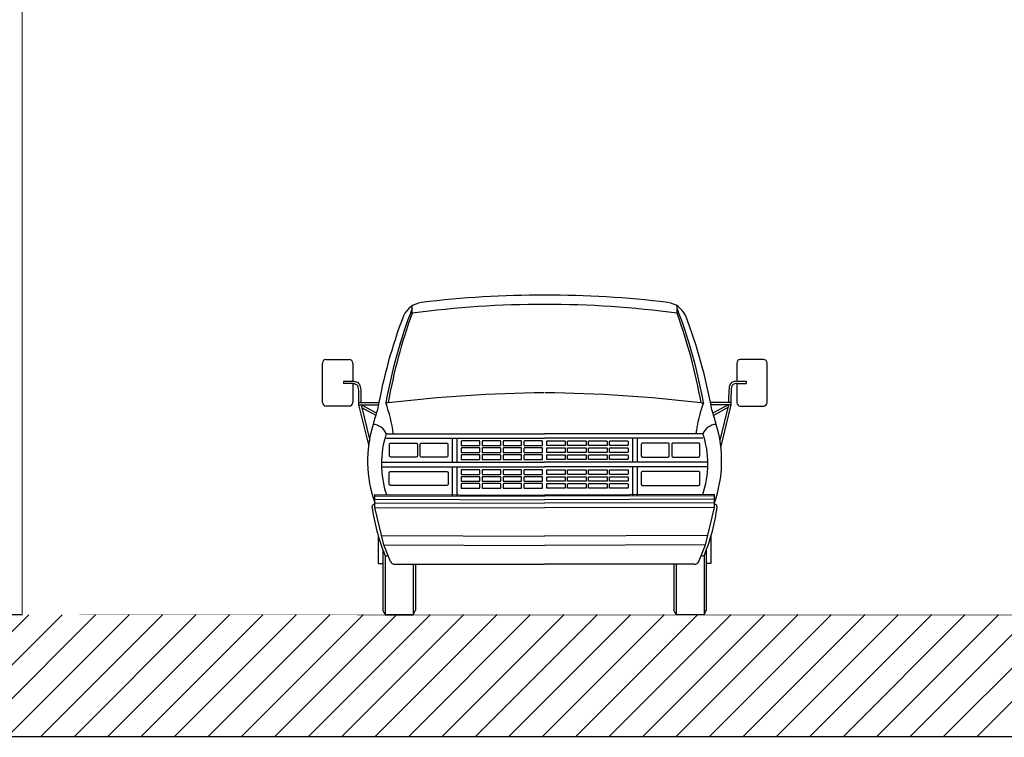
# Model space of a CAD drawing. Units: inches. Extents: x 47 to 867, y 22 to 393.
# Drawn here: x 381 to 386, y 147 to 150 of the extents above; entities that cross this region are included whole.
import ezdxf

# ---------------------------------------------------------------- set-up
doc = ezdxf.new("R2010")
doc.units = ezdxf.units.IN
doc.header["$MEASUREMENT"] = 0
doc.linetypes.add('HIDDEN2', pattern=[0.1875, 0.125, -0.0625])
doc.layers.add('Ejes', color=255, linetype='HIDDEN2')
doc.layers.add('Lineamientos', color=7, linetype='Continuous')

msp = doc.modelspace()

# ---------------------------------------------------------------- linework, layer by layer
at = {"color": 7}
for p, q in [((383.16439, 148.76711), (383.16439, 148.8062)), ((384.56454, 148.76711), (384.56454, 148.8062)), ((382.70812, 148.52272), (382.83128, 148.52272)), ((385.02212, 148.52272), (384.89896, 148.52272)), ((382.6897, 148.2956), (382.6897, 148.50429)), ((382.84971, 148.50429), (382.84971, 148.40758)), ((384.88054, 148.50429), (384.88054, 148.40783)), ((385.04055, 148.2956), (385.04055, 148.50429)), ((382.80058, 148.40758), (382.80058, 148.39559)), ((382.85616, 148.40758), (382.80058, 148.40758)), ((382.84818, 148.39559), (382.80058, 148.39559)), ((382.84971, 148.39554), (382.84971, 148.2956)), ((384.88054, 148.40783), (384.92967, 148.40783)), ((384.88054, 148.39554), (384.92967, 148.39554)), ((384.88054, 148.39554), (384.88054, 148.2956)), ((384.92967, 148.40783), (384.92967, 148.39554)), ((382.83128, 148.27717), (382.70812, 148.27717)), ((382.88105, 148.2956), (382.98933, 148.2956)), ((382.8811, 148.28331), (382.93271, 148.07207)), ((382.8811, 148.28331), (382.98601, 148.28331)), ((382.89375, 148.28331), (382.93976, 148.09496)), ((382.89626, 148.28415), (382.97443, 148.24044)), ((382.89709, 148.26961), (382.97113, 148.22822)), ((383.03747, 148.29398), (383.02461, 148.29398)), ((384.69147, 148.29398), (384.70433, 148.29398)), ((384.84919, 148.2956), (384.74091, 148.2956)), ((384.84914, 148.28331), (384.74333, 148.28331)), ((384.83399, 148.28415), (384.75415, 148.23951)), ((384.83315, 148.26961), (384.758, 148.22759)), ((384.8365, 148.28331), (384.79099, 148.09703)), ((384.84914, 148.28331), (384.79571, 148.06459)), ((384.89896, 148.27717), (385.02212, 148.27717)), ((383.02745, 148.13104), (383.86447, 148.13104)), ((383.02745, 148.10648), (383.86447, 148.10648)), ((383.37529, 148.10601), (383.37529, 147.98096)), ((383.39985, 148.10601), (383.39985, 147.98096)), ((384.70149, 148.13104), (383.86447, 148.13104)), ((384.70149, 148.10648), (383.86447, 148.10648)), ((384.32908, 148.10601), (384.32908, 147.98096)), ((384.35365, 148.10601), (384.35365, 147.98096)), ((383.00142, 147.98096), (383.86447, 147.98096)), ((383.00155, 147.9564), (383.86447, 147.9564)), ((383.37529, 147.9564), (383.37529, 147.80381)), ((383.39985, 147.9564), (383.39985, 147.80381)), ((384.72752, 147.98096), (383.86447, 147.98096)), ((384.72739, 147.9564), (383.86447, 147.9564)), ((384.32908, 147.9564), (384.32908, 147.80381)), ((384.35365, 147.9564), (384.35365, 147.80381)), ((382.96668, 147.74158), (382.96688, 147.80914)), ((382.96686, 147.80299), (383.86447, 147.80034)), ((382.96688, 147.80914), (383.86449, 147.80648)), ((384.76206, 147.80914), (383.86445, 147.80648)), ((384.76208, 147.80299), (383.86447, 147.80034)), ((384.76226, 147.74158), (384.76206, 147.80914)), ((382.96668, 147.74158), (383.86447, 147.73892)), ((383.01434, 147.54281), (382.96668, 147.74158)), ((382.96675, 147.76614), (383.86447, 147.76349)), ((382.9668, 147.78457), (383.86447, 147.78191)), ((384.76213, 147.78457), (383.86447, 147.78191)), ((384.76219, 147.76614), (383.86447, 147.76349)), ((384.76226, 147.74158), (383.86447, 147.73892)), ((384.7146, 147.54281), (384.76226, 147.74158)), ((382.98501, 147.58936), (382.98501, 147.44482)), ((383.00255, 147.59198), (383.86447, 147.58943)), ((384.72639, 147.59198), (383.86447, 147.58943)), ((384.74393, 147.58936), (384.74393, 147.44482)), ((383.01434, 147.54281), (383.86447, 147.5403)), ((383.04932, 147.45593), (383.01434, 147.54281)), ((384.7146, 147.54281), (383.86447, 147.5403)), ((384.67962, 147.45593), (384.7146, 147.54281)), ((383.00957, 147.51617), (383.00957, 147.19878)), ((383.02186, 147.4879), (383.02186, 147.17421)), ((384.70708, 147.4879), (384.70708, 147.17421)), ((384.71936, 147.51617), (384.71936, 147.19878)), ((382.98501, 147.44482), (383.00957, 147.44482)), ((383.07211, 147.44054), (383.86447, 147.44054)), ((383.16926, 147.44054), (383.16926, 147.17421)), ((383.18154, 147.44054), (383.18154, 147.19878)), ((384.65683, 147.44054), (383.86447, 147.44054)), ((384.54739, 147.44054), (384.54739, 147.19878)), ((384.55968, 147.44054), (384.55968, 147.17421)), ((384.74393, 147.44482), (384.71936, 147.44482)), ((383.02186, 147.17421), (383.00957, 147.19878)), ((383.02186, 147.17421), (383.16926, 147.17421)), ((383.16926, 147.17421), (383.18154, 147.19878)), ((384.55968, 147.17421), (384.54739, 147.19878)), ((384.70708, 147.17421), (384.55968, 147.17421)), ((384.70708, 147.17421), (384.71936, 147.19878))]:
    msp.add_line(p, q, dxfattribs=at)
for points in [[(382.84818, 148.39559), (382.85509, 148.39533), (382.86055, 148.39458), (382.86487, 148.3934), (382.86972, 148.39117), (382.87291, 148.38768), (382.87473, 148.38474), (382.8763, 148.38107), (382.87763, 148.37649), (382.87875, 148.36988), (382.87964, 148.35989), (382.8803, 148.34529), (382.88076, 148.32489), (382.88104, 148.29746), (382.8811, 148.28331)], [(382.84865, 148.40787), (382.85616, 148.40758), (382.86301, 148.40664), (382.86909, 148.40499), (382.87711, 148.40129), (382.88275, 148.39513), (382.88565, 148.39043), (382.88789, 148.38522), (382.88963, 148.37923), (382.89094, 148.37145), (382.8919, 148.36072), (382.89258, 148.34571), (382.89304, 148.32509), (382.89333, 148.29755), (382.89334, 148.2956)], [(384.88054, 148.40783), (384.87408, 148.40758), (384.86724, 148.40664), (384.86116, 148.40499), (384.85314, 148.40129), (384.8475, 148.39513), (384.84459, 148.39043), (384.84236, 148.38522), (384.84062, 148.37923), (384.83931, 148.37145), (384.83835, 148.36072), (384.83767, 148.34571), (384.8372, 148.32509), (384.83692, 148.29755), (384.83691, 148.2956)], [(384.88054, 148.39554), (384.87515, 148.39533), (384.86969, 148.39458), (384.86537, 148.3934), (384.86053, 148.39117), (384.85734, 148.38768), (384.85552, 148.38474), (384.85394, 148.38107), (384.85261, 148.37649), (384.8515, 148.36988), (384.85061, 148.35989), (384.84994, 148.34529), (384.84948, 148.32489), (384.8492, 148.29746), (384.84914, 148.28331)]]:
    msp.add_lwpolyline(points, dxfattribs=at)
for points in [[(383.19188, 148.07516), (383.19188, 148.01374, -0.4142136), (383.18573, 148.0076), (383.05062, 148.0076, -0.4142136), (383.04448, 148.01374), (383.04448, 148.07516, -0.4142136), (383.05062, 148.0813), (383.18573, 148.0813, -0.4142136)], [(383.35339, 148.07516), (383.35339, 148.01374, -0.4142136), (383.34725, 148.0076), (383.21213, 148.0076, -0.4142136), (383.20599, 148.01374), (383.20599, 148.07516, -0.4142136), (383.21213, 148.0813), (383.34725, 148.0813, -0.4142136)], [(383.42356, 148.09001), (383.42356, 148.07036, 0.4142136), (383.42602, 148.0679), (383.51937, 148.0679, 0.4142136), (383.52183, 148.07036), (383.52183, 148.09001, 0.4142136), (383.51937, 148.09247), (383.42602, 148.09247, 0.4142136)], [(383.42356, 148.05316), (383.42356, 148.03351, 0.4142136), (383.42602, 148.03105), (383.51937, 148.03105, 0.4142136), (383.52183, 148.03351), (383.52183, 148.05316, 0.4142136), (383.51937, 148.05562), (383.42602, 148.05562, 0.4142136)], [(383.53411, 148.09001), (383.53411, 148.07036, 0.4142136), (383.53657, 148.0679), (383.62992, 148.0679, 0.4142136), (383.63238, 148.07036), (383.63238, 148.09001, 0.4142136), (383.62992, 148.09247), (383.53657, 148.09247, 0.4142136)], [(383.53411, 148.05316), (383.53411, 148.03351, 0.4142136), (383.53657, 148.03105), (383.62992, 148.03105, 0.4142136), (383.63238, 148.03351), (383.63238, 148.05316, 0.4142136), (383.62992, 148.05562), (383.53657, 148.05562, 0.4142136)], [(383.64466, 148.09001), (383.64466, 148.07036, 0.4142136), (383.64712, 148.0679), (383.74047, 148.0679, 0.4142136), (383.74293, 148.07036), (383.74293, 148.09001, 0.4142136), (383.74047, 148.09247), (383.64712, 148.09247, 0.4142136)], [(383.64466, 148.05316), (383.64466, 148.03351, 0.4142136), (383.64712, 148.03105), (383.74047, 148.03105, 0.4142136), (383.74293, 148.03351), (383.74293, 148.05316, 0.4142136), (383.74047, 148.05562), (383.64712, 148.05562, 0.4142136)], [(383.75521, 148.09001), (383.75521, 148.07036, 0.4142136), (383.75767, 148.0679), (383.85102, 148.0679, 0.4142136), (383.85348, 148.07036), (383.85348, 148.09001, 0.4142136), (383.85102, 148.09247), (383.75767, 148.09247, 0.4142136)], [(383.75521, 148.05316), (383.75521, 148.03351, 0.4142136), (383.75767, 148.03105), (383.85102, 148.03105, 0.4142136), (383.85348, 148.03351), (383.85348, 148.05316, 0.4142136), (383.85102, 148.05562), (383.75767, 148.05562, 0.4142136)], [(383.97372, 148.09001), (383.97372, 148.07036, -0.4142136), (383.97127, 148.0679), (383.87791, 148.0679, -0.4142136), (383.87546, 148.07036), (383.87546, 148.09001, -0.4142136), (383.87791, 148.09247), (383.97127, 148.09247, -0.4142136)], [(383.97372, 148.05316), (383.97372, 148.03351, -0.4142136), (383.97127, 148.03105), (383.87791, 148.03105, -0.4142136), (383.87546, 148.03351), (383.87546, 148.05316, -0.4142136), (383.87791, 148.05562), (383.97127, 148.05562, -0.4142136)], [(384.08427, 148.09001), (384.08427, 148.07036, -0.4142136), (384.08182, 148.0679), (383.98846, 148.0679, -0.4142136), (383.98601, 148.07036), (383.98601, 148.09001, -0.4142136), (383.98846, 148.09247), (384.08182, 148.09247, -0.4142136)], [(384.08427, 148.05316), (384.08427, 148.03351, -0.4142136), (384.08182, 148.03105), (383.98846, 148.03105, -0.4142136), (383.98601, 148.03351), (383.98601, 148.05316, -0.4142136), (383.98846, 148.05562), (384.08182, 148.05562, -0.4142136)], [(384.19482, 148.09001), (384.19482, 148.07036, -0.4142136), (384.19237, 148.0679), (384.09901, 148.0679, -0.4142136), (384.09656, 148.07036), (384.09656, 148.09001, -0.4142136), (384.09901, 148.09247), (384.19237, 148.09247, -0.4142136)], [(384.19482, 148.05316), (384.19482, 148.03351, -0.4142136), (384.19237, 148.03105), (384.09901, 148.03105, -0.4142136), (384.09656, 148.03351), (384.09656, 148.05316, -0.4142136), (384.09901, 148.05562), (384.19237, 148.05562, -0.4142136)], [(384.30537, 148.09001), (384.30537, 148.07036, -0.4142136), (384.30292, 148.0679), (384.20956, 148.0679, -0.4142136), (384.20711, 148.07036), (384.20711, 148.09001, -0.4142136), (384.20956, 148.09247), (384.30292, 148.09247, -0.4142136)], [(384.30537, 148.05316), (384.30537, 148.03351, -0.4142136), (384.30292, 148.03105), (384.20956, 148.03105, -0.4142136), (384.20711, 148.03351), (384.20711, 148.05316, -0.4142136), (384.20956, 148.05562), (384.30292, 148.05562, -0.4142136)], [(384.37555, 148.07516), (384.37555, 148.01374, 0.4142136), (384.38169, 148.0076), (384.5168, 148.0076, 0.4142136), (384.52295, 148.01374), (384.52295, 148.07516, 0.4142136), (384.5168, 148.0813), (384.38169, 148.0813, 0.4142136)], [(384.53706, 148.07516), (384.53706, 148.01374, 0.4142136), (384.5432, 148.0076), (384.67832, 148.0076, 0.4142136), (384.68446, 148.01374), (384.68446, 148.07516, 0.4142136), (384.67832, 148.0813), (384.5432, 148.0813, 0.4142136)], [(383.42356, 148.01631), (383.42356, 147.99666, 0.4142136), (383.42602, 147.9942), (383.51937, 147.9942, 0.4142136), (383.52183, 147.99666), (383.52183, 148.01631, 0.4142136), (383.51937, 148.01877), (383.42602, 148.01877, 0.4142136)], [(383.53411, 148.01631), (383.53411, 147.99666, 0.4142136), (383.53657, 147.9942), (383.62992, 147.9942, 0.4142136), (383.63238, 147.99666), (383.63238, 148.01631, 0.4142136), (383.62992, 148.01877), (383.53657, 148.01877, 0.4142136)], [(383.64466, 148.01631), (383.64466, 147.99666, 0.4142136), (383.64712, 147.9942), (383.74047, 147.9942, 0.4142136), (383.74293, 147.99666), (383.74293, 148.01631, 0.4142136), (383.74047, 148.01877), (383.64712, 148.01877, 0.4142136)], [(383.75521, 148.01631), (383.75521, 147.99666, 0.4142136), (383.75767, 147.9942), (383.85102, 147.9942, 0.4142136), (383.85348, 147.99666), (383.85348, 148.01631, 0.4142136), (383.85102, 148.01877), (383.75767, 148.01877, 0.4142136)], [(383.97372, 148.01631), (383.97372, 147.99666, -0.4142136), (383.97127, 147.9942), (383.87791, 147.9942, -0.4142136), (383.87546, 147.99666), (383.87546, 148.01631, -0.4142136), (383.87791, 148.01877), (383.97127, 148.01877, -0.4142136)], [(384.08427, 148.01631), (384.08427, 147.99666, -0.4142136), (384.08182, 147.9942), (383.98846, 147.9942, -0.4142136), (383.98601, 147.99666), (383.98601, 148.01631, -0.4142136), (383.98846, 148.01877), (384.08182, 148.01877, -0.4142136)], [(384.19482, 148.01631), (384.19482, 147.99666, -0.4142136), (384.19237, 147.9942), (384.09901, 147.9942, -0.4142136), (384.09656, 147.99666), (384.09656, 148.01631, -0.4142136), (384.09901, 148.01877), (384.19237, 148.01877, -0.4142136)], [(384.30537, 148.01631), (384.30537, 147.99666, -0.4142136), (384.30292, 147.9942), (384.20956, 147.9942, -0.4142136), (384.20711, 147.99666), (384.20711, 148.01631, -0.4142136), (384.20956, 148.01877), (384.30292, 148.01877, -0.4142136)], [(383.35431, 147.9249), (383.35431, 147.86388, -0.4142136), (383.34817, 147.85774), (383.04932, 147.85774, -0.4142136), (383.04318, 147.86388), (383.04318, 147.92552, -0.4148212), (383.04933, 147.93166), (383.34818, 147.93104, -0.4136062)], [(383.42356, 147.93811), (383.42356, 147.91846, 0.4142136), (383.42602, 147.916), (383.51937, 147.916, 0.4142136), (383.52183, 147.91846), (383.52183, 147.93811, 0.4142136), (383.51937, 147.94057), (383.42602, 147.94057, 0.4142136)], [(383.42356, 147.90126), (383.42356, 147.88161, 0.4142136), (383.42602, 147.87915), (383.51937, 147.87915, 0.4142136), (383.52183, 147.88161), (383.52183, 147.90126, 0.4142136), (383.51937, 147.90372), (383.42602, 147.90372, 0.4142136)], [(383.53411, 147.93811), (383.53411, 147.91846, 0.4142136), (383.53657, 147.916), (383.62992, 147.916, 0.4142136), (383.63238, 147.91846), (383.63238, 147.93811, 0.4142136), (383.62992, 147.94057), (383.53657, 147.94057, 0.4142136)], [(383.53411, 147.90126), (383.53411, 147.88161, 0.4142136), (383.53657, 147.87915), (383.62992, 147.87915, 0.4142136), (383.63238, 147.88161), (383.63238, 147.90126, 0.4142136), (383.62992, 147.90372), (383.53657, 147.90372, 0.4142136)], [(383.64466, 147.93811), (383.64466, 147.91846, 0.4142136), (383.64712, 147.916), (383.74047, 147.916, 0.4142136), (383.74293, 147.91846), (383.74293, 147.93811, 0.4142136), (383.74047, 147.94057), (383.64712, 147.94057, 0.4142136)], [(383.64466, 147.90126), (383.64466, 147.88161, 0.4142136), (383.64712, 147.87915), (383.74047, 147.87915, 0.4142136), (383.74293, 147.88161), (383.74293, 147.90126, 0.4142136), (383.74047, 147.90372), (383.64712, 147.90372, 0.4142136)], [(383.75521, 147.93811), (383.75521, 147.91846, 0.4142136), (383.75767, 147.916), (383.85102, 147.916, 0.4142136), (383.85348, 147.91846), (383.85348, 147.93811, 0.4142136), (383.85102, 147.94057), (383.75767, 147.94057, 0.4142136)], [(383.75521, 147.90126), (383.75521, 147.88161, 0.4142136), (383.75767, 147.87915), (383.85102, 147.87915, 0.4142136), (383.85348, 147.88161), (383.85348, 147.90126, 0.4142136), (383.85102, 147.90372), (383.75767, 147.90372, 0.4142136)], [(383.97372, 147.93811), (383.97372, 147.91846, -0.4142136), (383.97127, 147.916), (383.87791, 147.916, -0.4142136), (383.87546, 147.91846), (383.87546, 147.93811, -0.4142136), (383.87791, 147.94057), (383.97127, 147.94057, -0.4142136)], [(383.97372, 147.90126), (383.97372, 147.88161, -0.4142136), (383.97127, 147.87915), (383.87791, 147.87915, -0.4142136), (383.87546, 147.88161), (383.87546, 147.90126, -0.4142136), (383.87791, 147.90372), (383.97127, 147.90372, -0.4142136)], [(384.08427, 147.93811), (384.08427, 147.91846, -0.4142136), (384.08182, 147.916), (383.98846, 147.916, -0.4142136), (383.98601, 147.91846), (383.98601, 147.93811, -0.4142136), (383.98846, 147.94057), (384.08182, 147.94057, -0.4142136)], [(384.08427, 147.90126), (384.08427, 147.88161, -0.4142136), (384.08182, 147.87915), (383.98846, 147.87915, -0.4142136), (383.98601, 147.88161), (383.98601, 147.90126, -0.4142136), (383.98846, 147.90372), (384.08182, 147.90372, -0.4142136)], [(384.19482, 147.93811), (384.19482, 147.91846, -0.4142136), (384.19237, 147.916), (384.09901, 147.916, -0.4142136), (384.09656, 147.91846), (384.09656, 147.93811, -0.4142136), (384.09901, 147.94057), (384.19237, 147.94057, -0.4142136)], [(384.19482, 147.90126), (384.19482, 147.88161, -0.4142136), (384.19237, 147.87915), (384.09901, 147.87915, -0.4142136), (384.09656, 147.88161), (384.09656, 147.90126, -0.4142136), (384.09901, 147.90372), (384.19237, 147.90372, -0.4142136)], [(384.30537, 147.93811), (384.30537, 147.91846, -0.4142136), (384.30292, 147.916), (384.20956, 147.916, -0.4142136), (384.20711, 147.91846), (384.20711, 147.93811, -0.4142136), (384.20956, 147.94057), (384.30292, 147.94057, -0.4142136)], [(384.30537, 147.90126), (384.30537, 147.88161, -0.4142136), (384.30292, 147.87915), (384.20956, 147.87915, -0.4142136), (384.20711, 147.88161), (384.20711, 147.90126, -0.4142136), (384.20956, 147.90372), (384.30292, 147.90372, -0.4142136)], [(384.37462, 147.9249), (384.37462, 147.86388, 0.4142136), (384.38077, 147.85774), (384.67962, 147.85774, 0.4142136), (384.68576, 147.86388), (384.68576, 147.92552, 0.4148212), (384.6796, 147.93166), (384.38075, 147.93104, 0.4136062)], [(383.42356, 147.86441), (383.42356, 147.84476, 0.4142136), (383.42602, 147.8423), (383.51937, 147.8423, 0.4142136), (383.52183, 147.84476), (383.52183, 147.86441, 0.4142136), (383.51937, 147.86687), (383.42602, 147.86687, 0.4142136)], [(383.53411, 147.86441), (383.53411, 147.84476, 0.4142136), (383.53657, 147.8423), (383.62992, 147.8423, 0.4142136), (383.63238, 147.84476), (383.63238, 147.86441, 0.4142136), (383.62992, 147.86687), (383.53657, 147.86687, 0.4142136)], [(383.64466, 147.86441), (383.64466, 147.84476, 0.4142136), (383.64712, 147.8423), (383.74047, 147.8423, 0.4142136), (383.74293, 147.84476), (383.74293, 147.86441, 0.4142136), (383.74047, 147.86687), (383.64712, 147.86687, 0.4142136)], [(383.75521, 147.86441), (383.75521, 147.84476, 0.4142136), (383.75767, 147.8423), (383.85102, 147.8423, 0.4142136), (383.85348, 147.84476), (383.85348, 147.86441, 0.4142136), (383.85102, 147.86687), (383.75767, 147.86687, 0.4142136)], [(383.97372, 147.86441), (383.97372, 147.84476, -0.4142136), (383.97127, 147.8423), (383.87791, 147.8423, -0.4142136), (383.87546, 147.84476), (383.87546, 147.86441, -0.4142136), (383.87791, 147.86687), (383.97127, 147.86687, -0.4142136)], [(384.08427, 147.86441), (384.08427, 147.84476, -0.4142136), (384.08182, 147.8423), (383.98846, 147.8423, -0.4142136), (383.98601, 147.84476), (383.98601, 147.86441, -0.4142136), (383.98846, 147.86687), (384.08182, 147.86687, -0.4142136)], [(384.19482, 147.86441), (384.19482, 147.84476, -0.4142136), (384.19237, 147.8423), (384.09901, 147.8423, -0.4142136), (384.09656, 147.84476), (384.09656, 147.86441, -0.4142136), (384.09901, 147.86687), (384.19237, 147.86687, -0.4142136)], [(384.30537, 147.86441), (384.30537, 147.84476, -0.4142136), (384.30292, 147.8423), (384.20956, 147.8423, -0.4142136), (384.20711, 147.84476), (384.20711, 147.86441, -0.4142136), (384.20956, 147.86687), (384.30292, 147.86687, -0.4142136)]]:
    msp.add_lwpolyline(points, format="xyb", close=True, dxfattribs=at)
for centre, radius, start, end in [((383.8396, 143.80528), 5.05757, 89.71832, 97.11924), ((383.88933, 143.80528), 5.05757, 82.88076, 90.28168), ((385.68499, 147.81913), 2.70243, 158.86223, 169.87994), ((383.22975, 148.70219), 0.12283, 97.93427, 154.77138), ((383.83981, 143.89597), 4.91774, 89.71588, 97.89417), ((383.88912, 143.89597), 4.91774, 82.10583, 90.28412), ((384.49918, 148.70219), 0.12283, 25.22862, 82.06573), ((382.04395, 147.81913), 2.70243, 10.12006, 21.13777), ((385.65348, 147.78458), 2.71409, 159.06036, 169.97759), ((385.68131, 147.83832), 2.68282, 159.74503, 170.22125), ((382.04763, 147.83832), 2.68282, 9.77875, 20.25497), ((382.07545, 147.78458), 2.71409, 10.02241, 20.93964), ((382.70812, 148.50429), 0.01843, 90, 180), ((382.83128, 148.50429), 0.01843, 0, 90), ((384.89896, 148.50429), 0.01843, 90, 180), ((385.02212, 148.50429), 0.01843, 0, 90), ((383.95298, 140.47852), 7.8689, 90.665058, 96.681276), ((383.77595, 140.47852), 7.8689, 83.318724, 89.334942), ((382.70812, 148.2956), 0.01843, 180, 270), ((382.83128, 148.2956), 0.01843, 270, 0), ((382.31549, 148.03495), 0.75495, 7.3284, 20.06623), ((385.41345, 148.03495), 0.75495, 159.93377, 172.6716), ((384.89896, 148.2956), 0.01843, 180, 270), ((385.02212, 148.2956), 0.01843, 270, 360), ((383.67725, 148.00606), 0.74025, 160.19084, 166.42589), ((384.05168, 148.00606), 0.74025, 13.57411, 19.80916), ((383.58576, 147.98626), 0.65722, 162.83555, 199.56258), ((382.95237, 148.09863), 0.08177, 23.35506, 86.18826), ((384.77656, 148.09863), 0.08177, 93.81174, 156.64494), ((384.14318, 147.98626), 0.65722, 340.43742, 17.16445), ((383.50223, 147.9714), 0.5009, 161.41488, 198.92318), ((384.22671, 147.9714), 0.5009, 341.07682, 18.58512), ((382.96466, 147.74375), 0.01299, 81.93997, 174.50089), ((383.98755, 147.88513), 1.04526, 187.70448, 202.23813), ((383.74139, 147.88513), 1.04526, 337.76187, 352.29552), ((384.76428, 147.74375), 0.01299, 5.49911, 98.06003), ((383.03009, 147.49885), 0.0137, 222.81836, 300.5406), ((384.69885, 147.49885), 0.0137, 239.4594, 317.18164), ((383.07211, 147.46511), 0.02457, 201.92993, 270), ((384.65683, 147.46511), 0.02457, 270, 338.07007)]:
    msp.add_arc(centre, radius, start, end, dxfattribs=at)
at = {"layer": 'Ejes', "color": 8, "linetype": 'Continuous'}
for p, q in [((380.4923, 146.52935), (381.13716, 147.17421)), ((380.66908, 146.52935), (381.31394, 147.17421)), ((380.84586, 146.52935), (381.49072, 147.17421)), ((381.02263, 146.52935), (381.66749, 147.17421)), ((381.19941, 146.52935), (381.84427, 147.17421)), ((381.37619, 146.52935), (382.02105, 147.17421)), ((381.55296, 146.52935), (382.19782, 147.17421)), ((381.72974, 146.52935), (382.3746, 147.17421)), ((381.90652, 146.52935), (382.55138, 147.17421)), ((382.08329, 146.52935), (382.72815, 147.17421)), ((382.26007, 146.52935), (382.90493, 147.17421)), ((382.43685, 146.52935), (383.08171, 147.17421)), ((382.61362, 146.52935), (383.25848, 147.17421)), ((382.7904, 146.52935), (383.43526, 147.17421)), ((382.96718, 146.52935), (383.61204, 147.17421)), ((383.14395, 146.52935), (383.78881, 147.17421)), ((383.32073, 146.52935), (383.96559, 147.17421)), ((383.49751, 146.52935), (384.14237, 147.17421)), ((383.67428, 146.52935), (384.31914, 147.17421)), ((383.85106, 146.52935), (384.49592, 147.17421)), ((384.02784, 146.52935), (384.6727, 147.17421)), ((384.20461, 146.52935), (384.84947, 147.17421)), ((384.38139, 146.52935), (385.02625, 147.17421)), ((384.55817, 146.52935), (385.20303, 147.17421)), ((384.73494, 146.52935), (385.3798, 147.17421)), ((384.91172, 146.52935), (385.55658, 147.17421)), ((385.0885, 146.52935), (385.73336, 147.17421)), ((385.26527, 146.52935), (385.91013, 147.17421)), ((385.44205, 146.52935), (386.08691, 147.17421)), ((385.61883, 146.52935), (386.26369, 147.17421)), ((385.7956, 146.52935), (386.44046, 147.17421)), ((385.97238, 146.52935), (386.61724, 147.17421)), ((386.14916, 146.52935), (386.79402, 147.17421))]:
    msp.add_line(p, q, dxfattribs=at)
at = {"layer": 'Lineamientos', "linetype": 'ByBlock', "const_width": 0.006}
for points in [[(380.94242, 152.37421), (380.94242, 147.17421), (381.10242, 147.17421), (381.10242, 152.37421)], [(381.10242, 147.17421), (398.49033, 147.17421)], [(339.63514, 146.52935), (405.45799, 146.52935)]]:
    msp.add_lwpolyline(points, close=True, dxfattribs=at)

doc.saveas('drawing.dxf')
